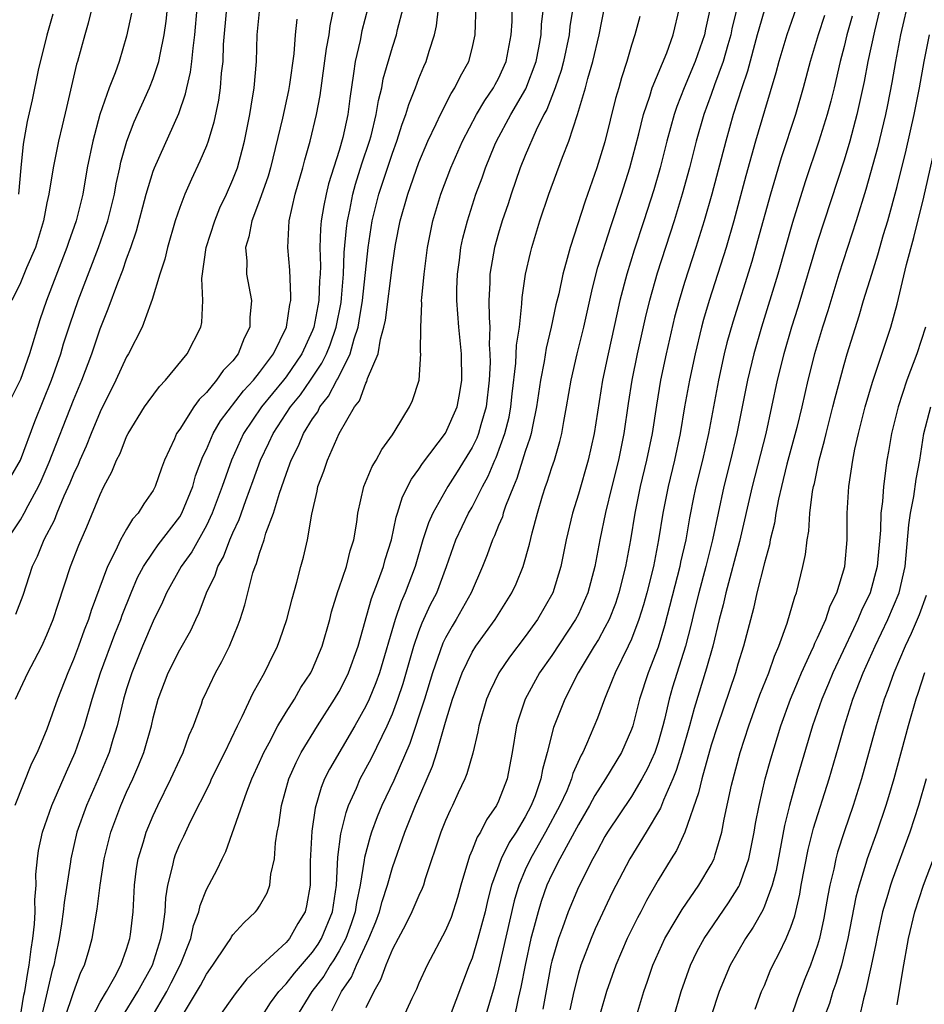
# Model space of a CAD drawing. Units: inches. Extents: x 2643000 to 2646000, y 1557000 to 1560000.
# Drawn here: x 2643823 to 2643891, y 1559780 to 1559854 of the extents above; entities that cross this region are included whole.
import ezdxf

# ---------------------------------------------------------------- set-up
doc = ezdxf.new("R2010")
doc.units = ezdxf.units.IN
doc.header["$MEASUREMENT"] = 0
doc.layers.add('LD26431557_2ft', color=201, linetype='Continuous')

msp = doc.modelspace()

# ---------------------------------------------------------------- linework, layer by layer
at = {"layer": 'LD26431557_2ft'}
for points, elevation in [([(2643888.175, 1559857), (2643887.278, 1559853.277), (2643886.797, 1559851), (2643886.513, 1559849.487), (2643885.961, 1559847), (2643885.423, 1559845), (2643885, 1559843.575), (2643883, 1559837.445), (2643881.516, 1559832.484), (2643881.048, 1559831), (2643880.457, 1559829), (2643879.964, 1559827), (2643879.545, 1559825), (2643879.103, 1559823), (2643878.072, 1559819), (2643877.137, 1559814.863), (2643876.094, 1559811), (2643875.896, 1559810.104), (2643875.601, 1559809), (2643875.117, 1559807), (2643874.654, 1559805.346), (2643873.707, 1559802.293), (2643873.362, 1559801), (2643872.789, 1559799), (2643872.364, 1559797.636), (2643872.103, 1559797), (2643871.404, 1559795.404), (2643871.191, 1559794.809), (2643870.106, 1559793), (2643868.865, 1559791), (2643867.553, 1559788.447), (2643866.271, 1559785.729), (2643865.956, 1559785), (2643865.186, 1559783), (2643865, 1559782.375), (2643864.659, 1559781), (2643864.368, 1559779.632)], 8002), ([(2643889.928, 1559855.928), (2643889.254, 1559853), (2643888.871, 1559851), (2643888.598, 1559849.402), (2643888.275, 1559847.725), (2643888.118, 1559847), (2643887.515, 1559844.485), (2643886.648, 1559841.352), (2643885.91, 1559839), (2643884.614, 1559835), (2643883.766, 1559832.233), (2643883.373, 1559831), (2643882.78, 1559829), (2643882.272, 1559827), (2643881.819, 1559825), (2643881.44, 1559823.44), (2643880.702, 1559820.701), (2643880.279, 1559819), (2643880.062, 1559818.063), (2643879.864, 1559817), (2643879.753, 1559816.247), (2643879.449, 1559815), (2643879.385, 1559814.615), (2643879, 1559813.272), (2643878.444, 1559811), (2643878.181, 1559809.819), (2643877.439, 1559807), (2643877, 1559805.631), (2643876.82, 1559805), (2643875.461, 1559801), (2643875, 1559799.54), (2643874.286, 1559797), (2643874.052, 1559795.948), (2643873.002, 1559792.998), (2643872.384, 1559791.616), (2643871.984, 1559791), (2643871, 1559789.382), (2643870.135, 1559787.865), (2643869.694, 1559787), (2643869.447, 1559786.553), (2643868.679, 1559785), (2643867.816, 1559783), (2643867.108, 1559781), (2643866.652, 1559779.348)], 8000), ([(2643822.015, 1559815), (2643823, 1559816.494), (2643823.29, 1559817), (2643823.587, 1559817.587), (2643824.356, 1559819), (2643824.556, 1559819.444), (2643825.167, 1559820.833), (2643827, 1559825.495), (2643827.623, 1559827), (2643828.371, 1559829), (2643829, 1559830.871), (2643829.622, 1559832.378), (2643830.331, 1559834.331), (2643830.718, 1559835.282), (2643831, 1559836.134), (2643831.315, 1559837), (2643831.745, 1559838.255), (2643832.471, 1559841), (2643833, 1559842.749), (2643833.095, 1559843), (2643834.917, 1559847.083), (2643835.432, 1559848.568), (2643835.519, 1559849), (2643835.812, 1559850.188), (2643835.912, 1559851), (2643835.998, 1559851.998), (2643836.14, 1559853), (2643836.321, 1559855)], 8044), ([(2643822.273, 1559819.727), (2643823, 1559820.994), (2643824.095, 1559823.904), (2643825.335, 1559827), (2643826.042, 1559829), (2643826.257, 1559829.743), (2643826.743, 1559831.257), (2643827.346, 1559833), (2643828.89, 1559837), (2643829.581, 1559839), (2643830.075, 1559841), (2643830.208, 1559841.792), (2643830.488, 1559843), (2643830.572, 1559843.428), (2643831.006, 1559845), (2643831.559, 1559846.441), (2643832.719, 1559849), (2643833, 1559849.718), (2643833.428, 1559851), (2643833.516, 1559851.517), (2643833.831, 1559853), (2643833.978, 1559854.022), (2643834.087, 1559855)], 8046), ([(2643828.391, 1559855), (2643828.117, 1559853.883), (2643827.85, 1559853), (2643827.291, 1559851), (2643827.218, 1559850.781), (2643826.462, 1559847.537), (2643826.159, 1559846.159), (2643825.876, 1559845), (2643825.465, 1559843), (2643825.138, 1559841), (2643825, 1559840.347), (2643824.752, 1559839), (2643824.133, 1559837), (2643823.462, 1559835.461), (2643823, 1559834.349), (2643822.358, 1559833)], 8050), ([(2643838.508, 1559855), (2643838.277, 1559852.277), (2643838.233, 1559851), (2643838.124, 1559850.124), (2643838.049, 1559849), (2643837.92, 1559848.08), (2643837.573, 1559846.426), (2643837.129, 1559845), (2643837, 1559844.651), (2643836.521, 1559843.48), (2643835.872, 1559842.128), (2643835.377, 1559841), (2643835, 1559840.002), (2643834.665, 1559839), (2643834.068, 1559837), (2643833.873, 1559836.127), (2643833.502, 1559835), (2643832.929, 1559833.071), (2643832.817, 1559832.817), (2643832.17, 1559831), (2643831.152, 1559829), (2643831, 1559828.761), (2643830.194, 1559827), (2643829, 1559824.627), (2643828.324, 1559823), (2643827.95, 1559822.05), (2643827.474, 1559821), (2643827.344, 1559820.656), (2643827, 1559819.94), (2643826.735, 1559819.265), (2643826.277, 1559818.277), (2643825.752, 1559817), (2643825.546, 1559816.454), (2643824.766, 1559815), (2643824.255, 1559813.744), (2643823.899, 1559813), (2643823.193, 1559810.807), (2643822.626, 1559809.374)], 8042), ([(2643822.635, 1559803), (2643823.57, 1559805), (2643824.07, 1559805.93), (2643824.606, 1559807), (2643825, 1559807.846), (2643825.471, 1559809), (2643825.835, 1559810.165), (2643826.783, 1559813), (2643827.411, 1559814.589), (2643828.016, 1559815.984), (2643829, 1559818.418), (2643829.293, 1559819), (2643829.893, 1559820.107), (2643830.243, 1559821), (2643830.506, 1559821.494), (2643831, 1559822.765), (2643831.116, 1559823), (2643832.352, 1559825), (2643832.611, 1559825.389), (2643833.467, 1559826.533), (2643833.92, 1559827), (2643835.553, 1559829), (2643836.58, 1559831), (2643836.658, 1559831.342), (2643836.741, 1559833), (2643836.655, 1559834.655), (2643836.995, 1559837), (2643837.632, 1559839), (2643838.019, 1559839.981), (2643838.513, 1559841), (2643839, 1559842.109), (2643839.333, 1559843), (2643839.689, 1559844.311), (2643839.86, 1559845), (2643840.271, 1559847), (2643840.361, 1559847.639), (2643840.605, 1559849), (2643840.769, 1559851), (2643840.821, 1559853), (2643841.03, 1559855)], 8040), ([(2643822.991, 1559779), (2643823.272, 1559780.728), (2643823.336, 1559781), (2643823.551, 1559782.449), (2643823.662, 1559783), (2643823.811, 1559784.189), (2643823.947, 1559785), (2643824.077, 1559786.077), (2643824.121, 1559787), (2643824.089, 1559787.91), (2643824.192, 1559789), (2643824.176, 1559789.823), (2643824.29, 1559791), (2643824.375, 1559791.625), (2643824.66, 1559793), (2643825.364, 1559795), (2643826.468, 1559797.531), (2643827.137, 1559799), (2643827.828, 1559801), (2643828.404, 1559803), (2643829.045, 1559805), (2643830.114, 1559807.886), (2643830.562, 1559809), (2643830.67, 1559809.33), (2643831.329, 1559811), (2643831.829, 1559812.172), (2643832.272, 1559813), (2643833, 1559814.075), (2643833.385, 1559814.615), (2643835, 1559816.729), (2643835.16, 1559817), (2643835.973, 1559819), (2643836.194, 1559819.806), (2643836.729, 1559821.271), (2643837, 1559821.8), (2643837.513, 1559823), (2643838.056, 1559823.944), (2643839.792, 1559826.209), (2643840.539, 1559827), (2643841, 1559827.582), (2643842.043, 1559829), (2643843.025, 1559831), (2643843.285, 1559832.715), (2643843.355, 1559833), (2643843.37, 1559833.37), (2643843.284, 1559835.284), (2643843.124, 1559837), (2643843.239, 1559839), (2643843.697, 1559841), (2643844.264, 1559843), (2643844.413, 1559843.587), (2643844.824, 1559845), (2643845.295, 1559847), (2643845.559, 1559848.441), (2643846.039, 1559851.961), (2643846.236, 1559853), (2643846.327, 1559853.673), (2643846.592, 1559855)], 8036), ([(2643849.145, 1559855), (2643848.706, 1559853.294), (2643848.567, 1559852.567), (2643848.209, 1559851), (2643848.086, 1559850.086), (2643847.79, 1559848.21), (2643847.644, 1559847), (2643847.274, 1559845.274), (2643847, 1559844.302), (2643846.203, 1559841.797), (2643846.011, 1559841), (2643845.836, 1559840.164), (2643845.654, 1559839), (2643845.597, 1559838.403), (2643845.545, 1559837), (2643845.583, 1559835.583), (2643845.56, 1559835), (2643845.515, 1559834.485), (2643845.471, 1559833), (2643845.1, 1559831), (2643845, 1559830.746), (2643844.187, 1559829), (2643843, 1559827.26), (2643842.804, 1559827), (2643841.161, 1559825), (2643839.805, 1559823), (2643838.881, 1559821), (2643838.178, 1559819), (2643837.443, 1559817), (2643837, 1559816.064), (2643835.906, 1559814.094), (2643835.112, 1559813), (2643833.988, 1559811), (2643833.695, 1559810.305), (2643833, 1559808.886), (2643832.2, 1559807), (2643831.381, 1559805), (2643831, 1559803.782), (2643830.773, 1559803), (2643830.291, 1559801), (2643829.962, 1559799.962), (2643829.682, 1559799), (2643829.491, 1559798.509), (2643828.853, 1559797), (2643827.976, 1559795), (2643827.257, 1559793), (2643826.789, 1559791), (2643826.766, 1559790.766), (2643826.287, 1559787.713), (2643826.222, 1559787), (2643826.091, 1559786.091), (2643825.914, 1559785), (2643825.649, 1559783.649), (2643825.516, 1559783), (2643825.395, 1559782.606), (2643824.638, 1559779.362)], 8034), ([(2643826.341, 1559779), (2643827, 1559780.934), (2643827.543, 1559782.457), (2643827.823, 1559783), (2643828.175, 1559784.175), (2643828.4, 1559785), (2643828.793, 1559787.207), (2643829.016, 1559789.016), (2643829.321, 1559791), (2643829.82, 1559793), (2643830.566, 1559795), (2643831, 1559795.997), (2643831.465, 1559797), (2643831.927, 1559798.073), (2643832.296, 1559799), (2643832.865, 1559801), (2643833, 1559801.598), (2643833.375, 1559803), (2643834.126, 1559805), (2643835, 1559806.728), (2643835.821, 1559808.179), (2643836.2, 1559809), (2643836.465, 1559809.534), (2643836.999, 1559811), (2643837.657, 1559812.343), (2643837.857, 1559813), (2643838.282, 1559813.718), (2643838.772, 1559815), (2643839, 1559815.534), (2643839.467, 1559816.532), (2643839.96, 1559817.96), (2643840.528, 1559819.472), (2643841.078, 1559821), (2643841.702, 1559822.298), (2643842.017, 1559823), (2643843.34, 1559825), (2643844.087, 1559825.913), (2643844.843, 1559827), (2643845.704, 1559828.295), (2643846.042, 1559829), (2643846.321, 1559829.679), (2643846.78, 1559831), (2643847.141, 1559832.859), (2643847.183, 1559833.183), (2643847.327, 1559835), (2643847.385, 1559836.614), (2643847.54, 1559838.461), (2643847.615, 1559839), (2643847.795, 1559839.795), (2643848.021, 1559841), (2643848.228, 1559841.772), (2643848.709, 1559843.291), (2643849.284, 1559845), (2643849.396, 1559845.396), (2643849.793, 1559847), (2643849.947, 1559848.053), (2643850.197, 1559849), (2643850.312, 1559849.688), (2643851, 1559852.067), (2643851.306, 1559853), (2643851.394, 1559853.394), (2643851.826, 1559855)], 8032), ([(2643828.376, 1559779), (2643829, 1559780.207), (2643829.474, 1559781), (2643830.106, 1559782.106), (2643830.574, 1559783), (2643831, 1559784.19), (2643831.252, 1559785), (2643831.291, 1559785.291), (2643831.492, 1559787), (2643831.593, 1559789), (2643831.744, 1559790.256), (2643831.862, 1559791), (2643832.262, 1559792.262), (2643832.467, 1559793), (2643833, 1559794.255), (2643833.35, 1559795), (2643834.335, 1559797), (2643835, 1559798.463), (2643835.26, 1559799), (2643835.711, 1559800.288), (2643836.031, 1559801), (2643836.625, 1559802.625), (2643836.745, 1559803), (2643836.824, 1559803.176), (2643837.687, 1559805), (2643838.163, 1559805.837), (2643838.737, 1559807), (2643839.405, 1559808.595), (2643839.551, 1559809), (2643839.894, 1559810.106), (2643840.502, 1559812.502), (2643840.667, 1559813), (2643840.775, 1559813.225), (2643841, 1559813.994), (2643841.352, 1559815), (2643841.488, 1559815.488), (2643842.06, 1559817), (2643842.5, 1559818.5), (2643843, 1559819.939), (2643843.295, 1559820.705), (2643843.382, 1559821), (2643843.927, 1559822.073), (2643844.313, 1559823), (2643845, 1559824.108), (2643845.379, 1559824.621), (2643845.552, 1559825), (2643846.2, 1559825.799), (2643846.82, 1559827), (2643846.892, 1559827.108), (2643847.836, 1559829), (2643848.125, 1559830.126), (2643848.421, 1559831), (2643848.514, 1559831.486), (2643848.757, 1559833), (2643849.167, 1559837), (2643849.478, 1559839), (2643849.991, 1559841), (2643851, 1559844.1), (2643851.329, 1559845), (2643851.733, 1559846.267), (2643852.022, 1559847), (2643852.231, 1559847.769), (2643852.739, 1559849), (2643853, 1559849.716), (2643853.374, 1559850.626), (2643853.552, 1559851), (2643853.768, 1559851.768), (2643854.169, 1559853), (2643854.327, 1559853.673), (2643854.481, 1559855)], 8030), ([(2643830.624, 1559779), (2643831.854, 1559781), (2643832.948, 1559783), (2643833.585, 1559785), (2643833.727, 1559785.727), (2643833.892, 1559787), (2643833.948, 1559788.052), (2643834.112, 1559789), (2643834.48, 1559790.479), (2643834.571, 1559791), (2643834.682, 1559791.318), (2643835, 1559792.09), (2643835.298, 1559792.702), (2643835.805, 1559793.805), (2643837.28, 1559796.72), (2643837.399, 1559797), (2643838.395, 1559799), (2643839.34, 1559801), (2643839.708, 1559801.708), (2643840.525, 1559803.475), (2643841.365, 1559805), (2643841.723, 1559805.723), (2643842.345, 1559807), (2643842.53, 1559807.47), (2643843.066, 1559809), (2643843.455, 1559810.545), (2643843.811, 1559811.81), (2643844.105, 1559813), (2643844.303, 1559813.697), (2643844.606, 1559815), (2643844.931, 1559816.931), (2643845.337, 1559818.663), (2643845.392, 1559819), (2643845.839, 1559820.161), (2643846.108, 1559821), (2643846.99, 1559822.99), (2643848.162, 1559825), (2643848.531, 1559825.469), (2643849, 1559826.795), (2643849.082, 1559826.918), (2643849.137, 1559827.137), (2643849.92, 1559829), (2643850.102, 1559830.102), (2643850.368, 1559831), (2643850.479, 1559831.521), (2643851, 1559835.703), (2643851.224, 1559837.224), (2643851.578, 1559839), (2643852.166, 1559841), (2643853, 1559843.391), (2643853.671, 1559845), (2643854.296, 1559846.296), (2643854.614, 1559847), (2643855.423, 1559848.577), (2643855.712, 1559849), (2643856.118, 1559849.882), (2643856.757, 1559851), (2643857, 1559851.968), (2643857.231, 1559853), (2643857.309, 1559855.309)], 8028), ([(2643832.841, 1559779), (2643834.013, 1559781), (2643834.351, 1559781.649), (2643835.043, 1559783.043), (2643835.825, 1559785), (2643836.037, 1559785.963), (2643836.437, 1559787), (2643836.525, 1559787.475), (2643837, 1559788.695), (2643837.804, 1559790.196), (2643838.18, 1559791), (2643838.469, 1559791.531), (2643840.039, 1559796.038), (2643840.429, 1559797), (2643841, 1559798.257), (2643841.221, 1559798.779), (2643841.321, 1559799), (2643841.716, 1559799.716), (2643842.385, 1559801), (2643843, 1559802.016), (2643843.628, 1559803), (2643844.123, 1559803.877), (2643844.871, 1559805), (2643845, 1559805.269), (2643845.727, 1559807), (2643846.292, 1559809), (2643846.428, 1559809.572), (2643846.892, 1559811.109), (2643847, 1559811.392), (2643847.54, 1559813), (2643847.827, 1559814.173), (2643848.1, 1559815), (2643848.323, 1559816.322), (2643848.405, 1559817), (2643848.858, 1559819), (2643849.478, 1559820.522), (2643849.779, 1559821), (2643850.198, 1559821.802), (2643851, 1559822.897), (2643851.215, 1559823.215), (2643852.298, 1559825), (2643852.508, 1559825.492), (2643853.013, 1559827), (2643853.141, 1559829), (2643853.124, 1559829.124), (2643853.132, 1559831), (2643853.221, 1559832.778), (2643853.204, 1559833), (2643853.211, 1559833.211), (2643853.389, 1559835), (2643853.644, 1559837), (2643854.041, 1559839), (2643854.64, 1559841), (2643855.395, 1559843), (2643856.269, 1559845), (2643857.331, 1559847), (2643857.95, 1559848.05), (2643858.615, 1559849), (2643858.742, 1559849.258), (2643859, 1559849.719), (2643859.578, 1559851), (2643859.792, 1559852.208), (2643859.951, 1559853), (2643860.007, 1559854.007), (2643860.021, 1559855)], 8026), ([(2643835.202, 1559779.202), (2643836.553, 1559781.447), (2643837, 1559782.313), (2643837.493, 1559783), (2643838.522, 1559784.522), (2643838.831, 1559785), (2643838.887, 1559785.113), (2643839, 1559785.27), (2643839.816, 1559786.184), (2643840.709, 1559787), (2643840.837, 1559787.163), (2643841, 1559787.426), (2643841.567, 1559788.433), (2643841.769, 1559789), (2643841.849, 1559789.849), (2643842.121, 1559791), (2643842.198, 1559792.198), (2643842.327, 1559793), (2643842.446, 1559793.554), (2643842.652, 1559795), (2643843.215, 1559797), (2643843.753, 1559798.247), (2643844.143, 1559799), (2643845.373, 1559801), (2643846.656, 1559803), (2643847, 1559803.592), (2643847.479, 1559804.521), (2643847.706, 1559805), (2643848.417, 1559807), (2643849.419, 1559810.581), (2643849.958, 1559811.958), (2643850.333, 1559813), (2643850.471, 1559813.529), (2643850.926, 1559815), (2643851.291, 1559816.71), (2643851.393, 1559817), (2643851.762, 1559818.238), (2643852.44, 1559819.56), (2643853, 1559820.309), (2643853.263, 1559820.737), (2643855, 1559823.019), (2643855.884, 1559825), (2643856.061, 1559825.939), (2643856.222, 1559827), (2643856.197, 1559829), (2643856.013, 1559831), (2643855.853, 1559833), (2643855.86, 1559833.86), (2643855.893, 1559835), (2643856.045, 1559836.045), (2643856.162, 1559837), (2643856.3, 1559837.7), (2643856.645, 1559839), (2643857.295, 1559841), (2643857.756, 1559842.244), (2643858.017, 1559843), (2643858.722, 1559844.722), (2643858.837, 1559845), (2643859.918, 1559847), (2643861.058, 1559848.942), (2643861.812, 1559851), (2643862.016, 1559852.016), (2643862.188, 1559853), (2643862.227, 1559853.773), (2643862.364, 1559855)], 8024), ([(2643864.581, 1559855), (2643864.366, 1559853.634), (2643864.298, 1559853), (2643863.873, 1559851), (2643863.696, 1559850.304), (2643863.25, 1559849), (2643862.625, 1559847.375), (2643862.41, 1559847), (2643861.817, 1559845.817), (2643861, 1559843.922), (2643860.628, 1559843), (2643859.94, 1559841), (2643859.719, 1559840.281), (2643859.277, 1559839), (2643859, 1559838.086), (2643858.693, 1559837), (2643858.427, 1559835.573), (2643858.341, 1559835), (2643858.335, 1559834.335), (2643858.269, 1559833), (2643858.274, 1559831.726), (2643858.332, 1559831), (2643858.296, 1559829.704), (2643858.344, 1559829), (2643858.351, 1559828.351), (2643858.289, 1559827), (2643858.072, 1559825), (2643857.655, 1559823.655), (2643857.481, 1559823), (2643857.347, 1559822.653), (2643857, 1559821.95), (2643855.882, 1559820.118), (2643855.171, 1559819), (2643854.045, 1559817), (2643853.717, 1559816.283), (2643853.306, 1559815), (2643852.717, 1559813), (2643851.97, 1559811), (2643851.668, 1559810.332), (2643851.208, 1559809), (2643850.036, 1559805), (2643849.761, 1559804.239), (2643849.246, 1559803), (2643849, 1559802.473), (2643848.176, 1559801), (2643846.264, 1559797.736), (2643845.904, 1559797), (2643845.638, 1559796.362), (2643845.19, 1559794.809), (2643844.937, 1559793.064), (2643844.824, 1559790.824), (2643844.825, 1559789), (2643844.54, 1559787.46), (2643844.425, 1559787), (2643843.884, 1559786.116), (2643843.255, 1559785), (2643843, 1559784.7), (2643841.149, 1559783), (2643841, 1559782.838), (2643840.043, 1559781.958), (2643839.163, 1559780.837), (2643837.87, 1559779)], 8022), ([(2643841.099, 1559779), (2643841.84, 1559780.16), (2643842.457, 1559781), (2643843, 1559781.58), (2643843.624, 1559782.377), (2643845, 1559783.968), (2643845.42, 1559784.58), (2643845.664, 1559785), (2643846.488, 1559787), (2643846.795, 1559789), (2643846.893, 1559791.107), (2643847.12, 1559792.88), (2643847.512, 1559794.487), (2643847.705, 1559795), (2643848.296, 1559796.297), (2643848.587, 1559797), (2643849.439, 1559798.561), (2643850.222, 1559800.222), (2643850.61, 1559801), (2643851, 1559801.89), (2643851.414, 1559803), (2643851.813, 1559804.187), (2643852.622, 1559807), (2643853, 1559808.089), (2643853.248, 1559808.752), (2643853.881, 1559810.119), (2643854.335, 1559811), (2643855.087, 1559813), (2643855.783, 1559815), (2643856.739, 1559817), (2643857, 1559817.451), (2643857.782, 1559819), (2643858.208, 1559819.792), (2643858.711, 1559821), (2643858.807, 1559821.193), (2643859.476, 1559823), (2643859.78, 1559824.22), (2643859.924, 1559825), (2643860.02, 1559825.98), (2643860.302, 1559828.302), (2643860.352, 1559829.648), (2643860.558, 1559831), (2643860.752, 1559832.753), (2643860.764, 1559833.236), (2643861.028, 1559835), (2643861.399, 1559836.601), (2643861.507, 1559837), (2643862.112, 1559839), (2643862.778, 1559841), (2643863.803, 1559843.803), (2643864.271, 1559845), (2643864.943, 1559847), (2643865.536, 1559849), (2643865.724, 1559849.724), (2643866.092, 1559851), (2643866.567, 1559853), (2643867, 1559855.194)], 8020), ([(2643846.451, 1559779.55), (2643847.172, 1559781), (2643847.916, 1559782.084), (2643848.291, 1559783), (2643849.23, 1559785), (2643849.755, 1559786.245), (2643850.033, 1559787), (2643850.225, 1559787.775), (2643850.634, 1559789), (2643851, 1559790.333), (2643851.943, 1559793), (2643852.75, 1559795), (2643854.033, 1559797.967), (2643854.356, 1559799), (2643855, 1559801.27), (2643855.536, 1559803), (2643856.248, 1559805), (2643857, 1559806.552), (2643857.278, 1559807), (2643858.737, 1559809), (2643860.001, 1559811), (2643860.311, 1559811.689), (2643860.841, 1559813), (2643861.321, 1559814.679), (2643861.511, 1559815.511), (2643861.915, 1559817), (2643862.312, 1559818.312), (2643862.535, 1559819), (2643862.663, 1559819.337), (2643863, 1559820.43), (2643863.193, 1559821), (2643863.605, 1559822.395), (2643863.754, 1559823), (2643863.905, 1559823.905), (2643864.119, 1559825), (2643864.456, 1559827), (2643864.91, 1559829), (2643865.408, 1559831), (2643866.068, 1559833.932), (2643866.473, 1559835.527), (2643867.433, 1559838.567), (2643868.251, 1559841), (2643868.881, 1559843), (2643869.543, 1559845.543), (2643869.903, 1559847), (2643870.372, 1559848.373), (2643870.555, 1559849), (2643871.648, 1559851.648), (2643872.147, 1559853), (2643872.619, 1559855)], 8016), ([(2643874.925, 1559855), (2643874.572, 1559853.428), (2643874.491, 1559853), (2643873.804, 1559851), (2643872.956, 1559849), (2643872.402, 1559847.598), (2643872.202, 1559847), (2643871.652, 1559845), (2643871.149, 1559843), (2643870.674, 1559841.326), (2643869.933, 1559839), (2643869.199, 1559836.801), (2643868.643, 1559835), (2643868.131, 1559833), (2643867.92, 1559832.08), (2643867.231, 1559829), (2643866.814, 1559827), (2643866.2, 1559823), (2643865.748, 1559821), (2643865, 1559818.423), (2643864.553, 1559817), (2643864.076, 1559815), (2643863.679, 1559813), (2643863.08, 1559811), (2643861.928, 1559809), (2643861, 1559807.727), (2643859.821, 1559806.179), (2643859.02, 1559805), (2643858.362, 1559803.638), (2643858.095, 1559803), (2643857.516, 1559801), (2643857.444, 1559800.556), (2643857.046, 1559798.954), (2643856.608, 1559797.392), (2643856.448, 1559797), (2643855.96, 1559795.96), (2643855.532, 1559795), (2643855.345, 1559794.655), (2643855, 1559793.875), (2643854.648, 1559793), (2643853.48, 1559789.48), (2643853.342, 1559789), (2643853.253, 1559788.747), (2643853, 1559788.24), (2643852.468, 1559787), (2643851.986, 1559786.014), (2643851.426, 1559785), (2643851, 1559784.183), (2643850.509, 1559783), (2643850.117, 1559781.883), (2643849.597, 1559781), (2643849, 1559779.777)], 8014), ([(2643877, 1559855.29), (2643876.559, 1559853.441), (2643876.473, 1559853), (2643876.245, 1559852.245), (2643875.898, 1559851), (2643875.248, 1559849.248), (2643875, 1559848.519), (2643874.448, 1559847), (2643873.879, 1559845), (2643873.365, 1559843), (2643872.823, 1559841), (2643872.219, 1559839), (2643870.933, 1559835.067), (2643870.347, 1559833), (2643870.081, 1559831.919), (2643869.429, 1559829), (2643869.023, 1559827), (2643868.748, 1559825.252), (2643868.425, 1559823), (2643868.019, 1559821), (2643867.512, 1559819), (2643867.042, 1559817.042), (2643866.61, 1559815), (2643866.234, 1559813), (2643865.716, 1559811), (2643865, 1559809.405), (2643864.795, 1559809), (2643863, 1559806.302), (2643862.086, 1559805), (2643860.992, 1559803), (2643860.488, 1559801.512), (2643860.344, 1559801), (2643860.015, 1559799), (2643859.629, 1559797), (2643859, 1559795.33), (2643858.849, 1559795), (2643858.085, 1559793.915), (2643857.633, 1559793), (2643857.38, 1559792.62), (2643857, 1559791.631), (2643856.797, 1559791.203), (2643856.155, 1559789), (2643855.914, 1559788.086), (2643855.424, 1559786.576), (2643855, 1559785.608), (2643853.608, 1559783), (2643853, 1559781.626), (2643852.821, 1559781.178), (2643852.468, 1559780.468), (2643851.779, 1559779)], 8012), ([(2643879.025, 1559854.975), (2643878.572, 1559853.428), (2643878.469, 1559853), (2643877.73, 1559850.27), (2643877.297, 1559849), (2643876.658, 1559847), (2643876.093, 1559845), (2643875.036, 1559841), (2643874.471, 1559839), (2643873.854, 1559837), (2643873, 1559834.36), (2643872.584, 1559833), (2643872.247, 1559831.753), (2643871.605, 1559829), (2643871.188, 1559827), (2643870.871, 1559825.129), (2643870.543, 1559823), (2643870.138, 1559821), (2643869.655, 1559819), (2643869.24, 1559817), (2643868.916, 1559815), (2643868.551, 1559813), (2643868.049, 1559811), (2643867.786, 1559810.214), (2643867.306, 1559809), (2643867, 1559808.395), (2643866.505, 1559807.495), (2643866.185, 1559807), (2643864.991, 1559805), (2643863.973, 1559803), (2643863.123, 1559800.878), (2643862.657, 1559799), (2643862.294, 1559797.706), (2643862.18, 1559797), (2643861.744, 1559795.744), (2643861.452, 1559795), (2643861, 1559794.145), (2643860.315, 1559793), (2643859.791, 1559792.209), (2643859.191, 1559791), (2643858.454, 1559789), (2643858.158, 1559787.842), (2643857.977, 1559787), (2643857.445, 1559785), (2643857, 1559783.527), (2643856.784, 1559783), (2643855.273, 1559779)], 8010), ([(2643881.396, 1559855), (2643880.695, 1559853), (2643880.1, 1559851), (2643879.871, 1559850.128), (2643879, 1559847.283), (2643878.329, 1559845), (2643877.606, 1559842.394), (2643876.695, 1559839), (2643876.118, 1559837), (2643874.849, 1559833), (2643874.429, 1559831.571), (2643874.276, 1559831), (2643873.788, 1559829), (2643873.361, 1559827), (2643872.999, 1559825.001), (2643872.66, 1559823), (2643872.235, 1559821), (2643871.751, 1559819), (2643871.349, 1559817), (2643871.033, 1559815), (2643870.65, 1559813), (2643870.151, 1559811), (2643869.904, 1559810.096), (2643869.558, 1559809), (2643869, 1559807.527), (2643868.758, 1559807), (2643867.761, 1559805), (2643867.555, 1559804.445), (2643866.956, 1559803), (2643866.435, 1559801.565), (2643865.612, 1559799.612), (2643865.335, 1559799), (2643865.207, 1559798.793), (2643864.588, 1559797.412), (2643864.485, 1559797), (2643864.12, 1559796.119), (2643863.606, 1559795), (2643862.531, 1559793), (2643861.982, 1559792.018), (2643861.385, 1559791), (2643861, 1559790.154), (2643860.51, 1559789), (2643860.168, 1559787.832), (2643859, 1559782.69), (2643858.652, 1559781.347), (2643857.959, 1559779)], 8008), ([(2643831.365, 1559854.635), (2643831, 1559852.91), (2643830.44, 1559851), (2643830.143, 1559850.143), (2643829.694, 1559849), (2643828.989, 1559847.011), (2643828.445, 1559845), (2643828.041, 1559843), (2643827.691, 1559841), (2643827.202, 1559839), (2643826.627, 1559837.373), (2643826.511, 1559837), (2643824.96, 1559833), (2643824.459, 1559831.541), (2643823.7, 1559829), (2643823, 1559827.068), (2643821.981, 1559825)], 8048), ([(2643843.819, 1559854.181), (2643843.68, 1559853), (2643843.574, 1559851.574), (2643843.251, 1559849.251), (2643843.178, 1559848.822), (2643842.719, 1559846.719), (2643841.826, 1559843), (2643841.646, 1559842.354), (2643841, 1559840.521), (2643840.412, 1559839), (2643840.201, 1559837.799), (2643839.938, 1559837), (2643840.04, 1559835.96), (2643840.033, 1559835), (2643840.39, 1559833), (2643840.277, 1559831.723), (2643840.276, 1559831), (2643839.837, 1559830.163), (2643839.405, 1559829), (2643839, 1559828.472), (2643838.268, 1559827.732), (2643837.772, 1559827), (2643837, 1559826.079), (2643836.448, 1559825.552), (2643836.059, 1559825), (2643835, 1559823.336), (2643834.764, 1559823), (2643834.595, 1559822.595), (2643833.86, 1559821), (2643833.618, 1559820.382), (2643833.155, 1559819), (2643833, 1559818.71), (2643832.291, 1559817.709), (2643831.877, 1559817), (2643831.451, 1559816.549), (2643831, 1559815.804), (2643830.545, 1559815), (2643830.172, 1559814.172), (2643829.569, 1559813), (2643828.333, 1559809.667), (2643828.134, 1559809), (2643827.81, 1559808.191), (2643827.388, 1559807), (2643827, 1559805.99), (2643826.565, 1559805), (2643825.799, 1559803), (2643825, 1559800.739), (2643824.257, 1559799), (2643823.846, 1559798.154), (2643822.593, 1559795)], 8038), ([(2643825.443, 1559854.557), (2643824.983, 1559852.984), (2643824.339, 1559850.339), (2643823.884, 1559848.116), (2643823.514, 1559846.486), (2643823.216, 1559844.784), (2643823.024, 1559843), (2643822.856, 1559841)], 8052), ([(2643869.617, 1559854.383), (2643869.253, 1559853), (2643869, 1559852.228), (2643868.644, 1559851), (2643868.24, 1559849.76), (2643868.036, 1559849), (2643867.798, 1559848.202), (2643867, 1559844.941), (2643866.392, 1559843), (2643865.513, 1559840.487), (2643864.378, 1559837), (2643864.167, 1559836.167), (2643863.835, 1559835), (2643863.519, 1559833.519), (2643863.314, 1559832.686), (2643862.96, 1559831), (2643862.576, 1559829.424), (2643862.422, 1559828.422), (2643862.142, 1559827), (2643861.853, 1559825), (2643861.537, 1559823.537), (2643861.442, 1559823), (2643861.354, 1559822.646), (2643861, 1559821.635), (2643860.377, 1559819.623), (2643860.106, 1559819), (2643859.521, 1559817.521), (2643859.351, 1559817), (2643859.278, 1559816.722), (2643859, 1559816.074), (2643858.699, 1559815.301), (2643858.542, 1559815), (2643858.141, 1559813.859), (2643857.795, 1559813), (2643856.942, 1559811), (2643855.807, 1559809), (2643855.493, 1559808.507), (2643855, 1559807.626), (2643854.791, 1559807.21), (2643854.023, 1559805), (2643853.411, 1559803), (2643852.321, 1559799.679), (2643851.114, 1559796.886), (2643850.215, 1559795), (2643849.856, 1559794.144), (2643849.429, 1559793), (2643849.321, 1559792.679), (2643848.901, 1559791.098), (2643848.883, 1559790.883), (2643848.589, 1559789), (2643848.301, 1559787.699), (2643848.205, 1559787), (2643847.9, 1559786.1), (2643847.488, 1559785), (2643847, 1559784.079), (2643846.603, 1559783.397), (2643846.331, 1559783), (2643845.838, 1559782.162), (2643844.937, 1559781), (2643843.711, 1559779)], 8018), ([(2643883.535, 1559854.465), (2643883.058, 1559853), (2643882.45, 1559851), (2643881.92, 1559849), (2643881.331, 1559847), (2643880.259, 1559843.741), (2643879.456, 1559841), (2643878.495, 1559837.505), (2643878.05, 1559835.95), (2643876.624, 1559831.376), (2643876.187, 1559829.813), (2643875.983, 1559829), (2643875.538, 1559827), (2643874.787, 1559823), (2643874.341, 1559821), (2643873.85, 1559819), (2643873.699, 1559818.301), (2643873.36, 1559816.64), (2643873.077, 1559815), (2643872.694, 1559813.306), (2643872.638, 1559813), (2643871.484, 1559808.516), (2643871, 1559806.92), (2643870.252, 1559805), (2643869.598, 1559803), (2643869.096, 1559801), (2643869, 1559800.725), (2643868.25, 1559799), (2643867.037, 1559797), (2643866.25, 1559795.75), (2643865.849, 1559795), (2643865, 1559793.582), (2643863.6, 1559791), (2643863, 1559789.8), (2643862.635, 1559789), (2643862.208, 1559787.792), (2643861.969, 1559787), (2643861.61, 1559785.611), (2643861.434, 1559785), (2643860.986, 1559783), (2643860.673, 1559781.327), (2643860.47, 1559780.47), (2643860.16, 1559779)], 8006), ([(2643885.606, 1559854.394), (2643885.211, 1559853), (2643885, 1559852.119), (2643884.704, 1559851), (2643884.244, 1559849), (2643883.997, 1559848.003), (2643883.726, 1559847), (2643883.106, 1559845), (2643882.06, 1559841.939), (2643881.114, 1559838.886), (2643880.01, 1559835), (2643878.773, 1559831), (2643878.202, 1559829), (2643877.73, 1559827), (2643876.93, 1559823), (2643876.457, 1559821), (2643875.952, 1559819), (2643875.514, 1559817), (2643875.102, 1559815), (2643874.604, 1559813), (2643874.056, 1559811), (2643873.739, 1559809.739), (2643873.461, 1559808.539), (2643873.064, 1559807), (2643872.096, 1559803.904), (2643871.833, 1559803), (2643871.485, 1559801.486), (2643871.359, 1559801), (2643871, 1559799.739), (2643870.75, 1559799), (2643870.208, 1559797.792), (2643869.786, 1559797), (2643869, 1559795.671), (2643867.193, 1559793), (2643867, 1559792.679), (2643866.422, 1559791.578), (2643866.077, 1559791), (2643865, 1559788.849), (2643864.23, 1559787), (2643863.804, 1559785.804), (2643863.497, 1559785), (2643863, 1559783.282), (2643862.932, 1559783), (2643862.317, 1559779.682)], 8004), ([(2643869.329, 1559779), (2643869.929, 1559781), (2643870.21, 1559781.79), (2643870.609, 1559783), (2643871.51, 1559785), (2643872.296, 1559786.296), (2643872.814, 1559787.186), (2643874.079, 1559789), (2643875, 1559790.561), (2643875.218, 1559791), (2643875.292, 1559791.292), (2643875.803, 1559793), (2643875.976, 1559793.976), (2643876.523, 1559796.523), (2643877.18, 1559799), (2643877.82, 1559801), (2643878.668, 1559803.332), (2643879.331, 1559805), (2643879.754, 1559806.246), (2643880.1, 1559807), (2643880.724, 1559808.724), (2643881.284, 1559810.716), (2643881.406, 1559811), (2643881.905, 1559813), (2643882.098, 1559813.902), (2643882.225, 1559815), (2643882.348, 1559815.652), (2643882.434, 1559817), (2643882.629, 1559818.629), (2643882.701, 1559819), (2643882.765, 1559819.235), (2643883.114, 1559821), (2643883.527, 1559822.473), (2643883.641, 1559823), (2643884.164, 1559825), (2643884.326, 1559825.674), (2643885, 1559828.183), (2643885.236, 1559829), (2643886.135, 1559831.865), (2643886.465, 1559833), (2643887.078, 1559835), (2643887.544, 1559836.456), (2643887.974, 1559837.974), (2643888.287, 1559839), (2643889, 1559841.593), (2643889.671, 1559844.329), (2643890.279, 1559847), (2643890.677, 1559849), (2643891.036, 1559851), (2643891.44, 1559853)], 7998), ([(2643872.17, 1559779), (2643872.739, 1559781), (2643873.448, 1559783), (2643873.952, 1559784.048), (2643874.461, 1559785), (2643876.31, 1559787.69), (2643877.087, 1559788.913), (2643877.123, 1559789), (2643877.839, 1559791), (2643878.24, 1559793), (2643878.34, 1559793.66), (2643878.599, 1559795), (2643879.068, 1559797), (2643879.482, 1559798.518), (2643880.245, 1559801), (2643880.973, 1559803), (2643881.563, 1559804.437), (2643881.804, 1559805), (2643882.508, 1559806.508), (2643882.718, 1559807), (2643882.789, 1559807.211), (2643883, 1559807.623), (2643883.617, 1559809), (2643883.964, 1559810.036), (2643884.451, 1559811), (2643885.058, 1559813), (2643885.225, 1559815), (2643885.241, 1559817), (2643885.363, 1559819), (2643885.655, 1559821), (2643885.81, 1559821.81), (2643886.078, 1559823), (2643886.598, 1559825), (2643887.147, 1559826.853), (2643888.517, 1559831), (2643889, 1559832.738), (2643889.707, 1559835.707), (2643890.246, 1559837.754), (2643891, 1559840.791), (2643891.791, 1559844.209)], 7996), ([(2643891.12, 1559831), (2643890.468, 1559829), (2643889.723, 1559827), (2643889.063, 1559825), (2643888.563, 1559823), (2643888.347, 1559821.653), (2643888.226, 1559821), (2643887.962, 1559819), (2643887.881, 1559817.881), (2643887.763, 1559817), (2643887.734, 1559815.734), (2643887.493, 1559813), (2643886.953, 1559811), (2643886.323, 1559809.677), (2643886.047, 1559809), (2643885.697, 1559808.303), (2643884.145, 1559805), (2643883.819, 1559804.181), (2643883.321, 1559803), (2643882.635, 1559801), (2643881.453, 1559797), (2643880.881, 1559795), (2643880.51, 1559793.49), (2643879.879, 1559790.121), (2643879.579, 1559789), (2643879, 1559787.431), (2643878.873, 1559787.126), (2643878.163, 1559785.837), (2643877.571, 1559785), (2643876.428, 1559783), (2643875.599, 1559781), (2643875, 1559779.185)], 7994), ([(2643878.319, 1559779.681), (2643878.792, 1559781), (2643879, 1559781.468), (2643879.44, 1559782.56), (2643879.644, 1559783), (2643880.12, 1559783.88), (2643880.649, 1559785), (2643881, 1559785.857), (2643881.29, 1559786.71), (2643881.669, 1559788.33), (2643881.78, 1559789), (2643882.301, 1559791.699), (2643882.707, 1559793.293), (2643883.876, 1559797), (2643884.583, 1559799.417), (2643885.025, 1559801), (2643885.662, 1559803), (2643886.435, 1559805), (2643887.34, 1559807), (2643888.305, 1559809), (2643889.141, 1559811), (2643889.594, 1559813), (2643889.869, 1559816.131), (2643890.004, 1559817), (2643890.262, 1559818.262), (2643890.433, 1559819.567), (2643890.689, 1559821), (2643891.015, 1559823), (2643891.517, 1559825)], 7992), ([(2643891.183, 1559810.817), (2643890.656, 1559809.344), (2643890.512, 1559809), (2643890.051, 1559807.949), (2643889.593, 1559807), (2643888.732, 1559805), (2643888.289, 1559803.711), (2643888.019, 1559803), (2643887.425, 1559801), (2643886.316, 1559797), (2643885.685, 1559795), (2643885, 1559793.016), (2643884.507, 1559791.493), (2643884.378, 1559791), (2643884.218, 1559790.218), (2643883.916, 1559789), (2643883.766, 1559788.233), (2643883.477, 1559786.523), (2643883.154, 1559785), (2643883, 1559784.482), (2643882.464, 1559783), (2643882.041, 1559781.959), (2643881.492, 1559780.508), (2643881, 1559779.013)], 7990), ([(2643891.056, 1559805), (2643890.555, 1559803.445), (2643890.396, 1559803), (2643889.83, 1559801), (2643888.748, 1559797), (2643888.351, 1559795.649), (2643888.149, 1559795), (2643887.464, 1559793), (2643886.745, 1559791), (2643886.647, 1559790.647), (2643886.128, 1559789), (2643885.893, 1559788.107), (2643885.288, 1559785), (2643884.793, 1559783), (2643884.385, 1559781.615), (2643884.154, 1559781), (2643883.892, 1559780.108), (2643883.475, 1559779)], 7988), ([(2643891.171, 1559797), (2643890.6, 1559795), (2643889.949, 1559793), (2643888.623, 1559789.377), (2643888.497, 1559789), (2643888.301, 1559788.301), (2643887.904, 1559787), (2643887.46, 1559785), (2643887.395, 1559784.605), (2643887.049, 1559782.951), (2643886.618, 1559781), (2643886.451, 1559780.451), (2643886.125, 1559779)], 7986), ([(2643889, 1559780.015), (2643889.417, 1559782.583), (2643889.849, 1559785), (2643890.327, 1559787), (2643890.984, 1559789), (2643891.724, 1559791)], 7984)]:
    msp.add_lwpolyline(points, dxfattribs=dict(at, elevation=elevation))

doc.saveas('drawing.dxf')
